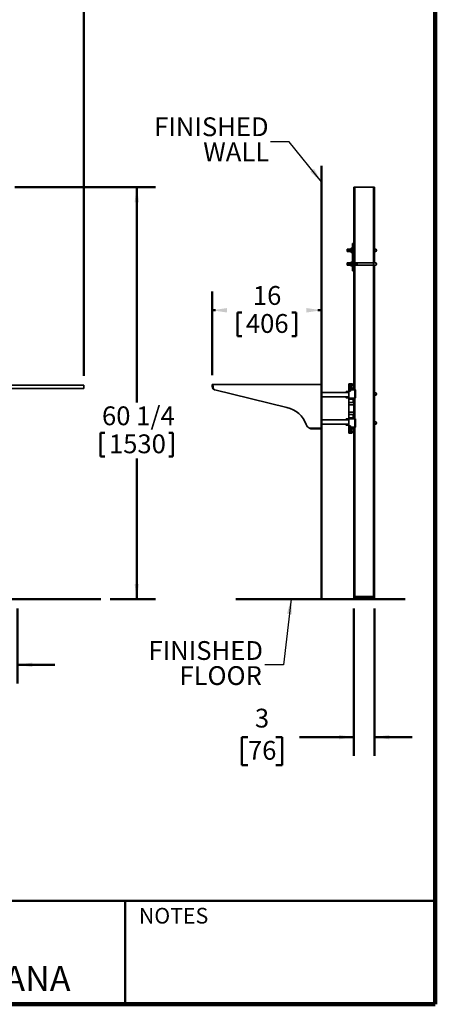
# Model space of a CAD drawing. Units: inches. Extents: x 0.2 to 8.4, y 0.1 to 10.9.
# Drawn here: x 5.6 to 8.4, y 0.1 to 6.6 of the extents above; entities that cross this region are included whole.
import ezdxf

# ---------------------------------------------------------------- set-up
doc = ezdxf.new("R2010")
doc.units = ezdxf.units.IN
doc.header["$MEASUREMENT"] = 0
doc.layers.add('WALL', color=7, linetype='Continuous', lineweight=50)
doc.styles.add('SLDTEXTSTYLE1', font='TXT', dxfattribs={"width": 0.605})
doc.dimstyles.new('SLDDIMSTYLE0', dxfattribs={"dimtxt": 0.121338, "dimasz": 0.1, "dimexe": 0, "dimexo": 0.0625, "dimgap": 0.030334, "dimtad": 0, "dimtih": 1, "dimtoh": 1, "dimlfac": 22, "dimrnd": 1e-09, "dimzin": 12, "dimdsep": 46, "dimlunit": 5, "dimtxsty": 'SLDTEXTSTYLE1', "dimsah": 1, "dimcen": 0.09, "dimadec": 0, "dimazin": 3, "dimtfac": 1, "dimtdec": 3, "dimtofl": 0, "dimtmove": 0, "dimatfit": 3, "dimfxl": 0, "dimfrac": 2, "dimtolj": 1, "dimtzin": 12, "dimarcsym": 0})
doc.dimstyles.new('SLDDIMSTYLE1', dxfattribs={"dimtxt": 0.121338, "dimasz": 0.1, "dimexe": 0, "dimexo": 0.0625, "dimgap": 0.030334, "dimtad": 0, "dimtih": 1, "dimtoh": 1, "dimdec": 6, "dimlfac": 22, "dimrnd": 1e-09, "dimzin": 12, "dimdsep": 46, "dimlunit": 5, "dimtxsty": 'SLDTEXTSTYLE1', "dimsah": 1, "dimcen": 0.09, "dimadec": 0, "dimazin": 3, "dimtfac": 1, "dimtdec": 3, "dimtofl": 0, "dimtmove": 0, "dimatfit": 3, "dimfxl": 0, "dimfrac": 2, "dimtolj": 1, "dimtzin": 12, "dimarcsym": 0})
doc.dimstyles.new('SLDDIMSTYLE2', dxfattribs={"dimtxt": 0.121338, "dimasz": 0.1, "dimexe": 0, "dimexo": 0.0625, "dimgap": 0.030334, "dimtad": 0, "dimtih": 1, "dimtoh": 1, "dimdec": 6, "dimlfac": 22, "dimrnd": 1e-09, "dimzin": 12, "dimdsep": 46, "dimlunit": 5, "dimtxsty": 'SLDTEXTSTYLE1', "dimsah": 1, "dimcen": 0.09, "dimadec": 0, "dimazin": 3, "dimtfac": 1, "dimtdec": 3, "dimtmove": 0, "dimatfit": 0, "dimfxl": 0, "dimfrac": 2, "dimtolj": 1, "dimtzin": 12, "dimarcsym": 0})
doc.dimstyles.new('SLDDIMSTYLE3', dxfattribs={"dimtxt": 0.18, "dimasz": 0.1, "dimexe": 0, "dimexo": 0.0625, "dimgap": 0, "dimtad": 0, "dimtih": 1, "dimtoh": 1, "dimdec": 0, "dimrnd": 1e-09, "dimzin": 0, "dimdsep": 46, "dimlunit": 5, "dimtxsty": 'Standard', "dimsah": 1, "dimcen": 0.09, "dimadec": 0, "dimazin": 0, "dimtfac": 0.1, "dimtdec": 0, "dimtofl": 0, "dimtmove": 0, "dimatfit": 3, "dimfxl": 0, "dimfrac": 2, "dimtolj": 1, "dimtzin": 0, "dimarcsym": 0})
doc.dimstyles.new('SLDDIMSTYLE4', dxfattribs={"dimtxt": 0.121338, "dimasz": 0.1, "dimexe": 0, "dimexo": 0.0625, "dimgap": 0.030334, "dimtad": 0, "dimtih": 1, "dimtoh": 1, "dimlfac": 22, "dimrnd": 1e-09, "dimzin": 12, "dimdsep": 46, "dimlunit": 5, "dimtxsty": 'SLDTEXTSTYLE1', "dimsah": 1, "dimcen": 0.09, "dimadec": 0, "dimazin": 3, "dimtfac": 1, "dimtdec": 3, "dimtmove": 0, "dimatfit": 0, "dimfxl": 0, "dimfrac": 2, "dimtolj": 1, "dimtzin": 12, "dimarcsym": 0})

# ---------------------------------------------------------------- blocks, each defined once
blk = doc.blocks.new('_D_1')
at = {"layer": 'WALL'}
for p, q in [((5.602, 5.496), (6.5384, 5.496)), ((6.4134, 5.496), (6.4134, 4.0632)), ((6.1728, 3.8629), (6.1728, 3.7046)), ((6.1728, 3.8629), (6.2005, 3.8629)), ((6.6541, 3.8629), (6.6264, 3.8629)), ((6.6541, 3.8629), (6.6541, 3.7046)), ((6.1728, 3.7046), (6.2005, 3.7046)), ((6.4134, 2.7573), (6.4134, 3.6906)), ((6.6541, 3.7046), (6.6264, 3.7046)), ((6.2373, 2.7573), (6.5384, 2.7573))]:
    blk.add_line(p, q, dxfattribs=at)
for points in [[(6.4134, 5.496), (6.3984, 5.396), (6.4284, 5.396)], [(6.4134, 2.7573), (6.4284, 2.8573), (6.3984, 2.8573)]]:
    blk.add_solid(points, dxfattribs=at)
at = {"layer": 'WALL', "char_height": 0.125, "attachment_point": 1, "style": 'SLDTEXTSTYLE1'}
for s, insert in [('60 1/4', (6.182, 4.038)), ('1530', (6.2283, 3.8517))]:
    blk.add_mtext(s, dxfattribs=dict(at, insert=insert))
blk = doc.blocks.new('_D_2')
at = {"layer": 'WALL'}
for p, q in [((0.6077, 4.2388), (0.6077, 6.9421)), ((6.0622, 4.2418), (6.0622, 6.9421)), ((0.6077, 6.8171), (2.9485, 6.8171)), ((6.0622, 6.8171), (3.7214, 6.8171)), ((3.0943, 6.8031), (3.0943, 6.6448)), ((3.0943, 6.8031), (3.122, 6.8031)), ((3.5756, 6.8031), (3.5479, 6.8031)), ((3.5756, 6.8031), (3.5756, 6.6448)), ((3.0943, 6.6448), (3.122, 6.6448)), ((3.5756, 6.6448), (3.5479, 6.6448))]:
    blk.add_line(p, q, dxfattribs=at)
for points in [[(0.6077, 6.8171), (0.7077, 6.8021), (0.7077, 6.8321)], [(6.0622, 6.8171), (5.9622, 6.8321), (5.9622, 6.8021)]]:
    blk.add_solid(points, dxfattribs=at)
at = {"layer": 'WALL', "char_height": 0.125, "attachment_point": 1, "style": 'SLDTEXTSTYLE1'}
for s, insert in [('120', (3.1961, 6.9782)), ('3048', (3.1498, 6.7919))]:
    blk.add_mtext(s, dxfattribs=dict(at, insert=insert))
blk = doc.blocks.new('_D_3')
at = {"layer": 'WALL'}
for p, q in [((5.4145, 2.6948), (5.4145, 2.1948)), ((5.6191, 2.6948), (5.6191, 2.1948)), ((4.5753, 2.3198), (4.5336, 2.3198)), ((4.5336, 2.3198), (4.5336, 2.1335)), ((4.8531, 2.3198), (4.8947, 2.3198)), ((4.8947, 2.3198), (4.8947, 2.1335)), ((5.4145, 2.3198), (5.0105, 2.3198)), ((5.6191, 2.3198), (5.8691, 2.3198)), ((4.5336, 2.1335), (4.5753, 2.1335)), ((4.8947, 2.1335), (4.8531, 2.1335))]:
    blk.add_line(p, q, dxfattribs=at)
for points in [[(5.4145, 2.3198), (5.3145, 2.3348), (5.3145, 2.3048)], [(5.6191, 2.3198), (5.7191, 2.3048), (5.7191, 2.3348)]]:
    blk.add_solid(points, dxfattribs=at)
at = {"layer": 'WALL', "char_height": 0.125, "attachment_point": 1, "style": 'SLDTEXTSTYLE1'}
for s, insert in [('4 1/2', (4.529, 2.5087)), ('114', (4.5753, 2.2946))]:
    blk.add_mtext(s, dxfattribs=dict(at, insert=insert))
blk = doc.blocks.new('_D_5')
at = {"layer": 'WALL'}
for p, q in [((6.9141, 4.246), (6.9141, 4.8022)), ((7.6414, 4.246), (7.6414, 4.8022)), ((6.9141, 4.6772), (6.9376, 4.6772)), ((7.0834, 4.6632), (7.0834, 4.5049)), ((7.0834, 4.6632), (7.1112, 4.6632)), ((7.4721, 4.6632), (7.4444, 4.6632)), ((7.4721, 4.6632), (7.4721, 4.5049)), ((7.6414, 4.6772), (7.6179, 4.6772)), ((7.0834, 4.5049), (7.1112, 4.5049)), ((7.4721, 4.5049), (7.4444, 4.5049))]:
    blk.add_line(p, q, dxfattribs=at)
for points in [[(6.9141, 4.6772), (7.0141, 4.6622), (7.0141, 4.6922)], [(7.6414, 4.6772), (7.5414, 4.6922), (7.5414, 4.6622)]]:
    blk.add_solid(points, dxfattribs=at)
at = {"layer": 'WALL', "char_height": 0.125, "attachment_point": 1, "style": 'SLDTEXTSTYLE1'}
for s, insert in [('16', (7.1852, 4.8383)), ('406', (7.1389, 4.652))]:
    blk.add_mtext(s, dxfattribs=dict(at, insert=insert))
blk = doc.blocks.new('_D_6')
at = {"layer": 'WALL'}
for p, q in [((7.8573, 2.6948), (7.8573, 1.714)), ((7.9937, 2.6948), (7.9937, 1.714)), ((7.1524, 1.839), (7.1108, 1.839)), ((7.1108, 1.839), (7.1108, 1.6526)), ((7.3376, 1.839), (7.3793, 1.839)), ((7.3793, 1.839), (7.3793, 1.6526)), ((7.8573, 1.839), (7.495, 1.839)), ((7.9937, 1.839), (8.2437, 1.839)), ((7.1108, 1.6526), (7.1524, 1.6526)), ((7.3793, 1.6526), (7.3376, 1.6526))]:
    blk.add_line(p, q, dxfattribs=at)
for points in [[(7.8573, 1.839), (7.7573, 1.854), (7.7573, 1.824)], [(7.9937, 1.839), (8.0937, 1.824), (8.0937, 1.854)]]:
    blk.add_solid(points, dxfattribs=at)
at = {"layer": 'WALL', "char_height": 0.125, "attachment_point": 1, "style": 'SLDTEXTSTYLE1'}
for s, insert in [('3', (7.1987, 2.0279)), ('76', (7.1524, 1.8138))]:
    blk.add_mtext(s, dxfattribs=dict(at, insert=insert))
blk = doc.blocks.new('SW_NOTE_0_8')
at = {"layer": 'WALL', "color": 0, "char_height": 0.125, "attachment_point": 3, "style": 'SLDTEXTSTYLE1'}
for s, insert in [('FINISHED', (-0.0122, 0.1584)), ('FLOOR', (-0.0195, -0.0083))]:
    blk.add_mtext(s, dxfattribs=dict(at, insert=insert))
blk = doc.blocks.new('SW_NOTE_0_9')
at = {"layer": 'WALL', "color": 0, "char_height": 0.125, "attachment_point": 3, "style": 'SLDTEXTSTYLE1'}
for s, insert in [('FINISHED', (-0.0118, 0.1635)), ('WALL', (-0.008, -0.0032))]:
    blk.add_mtext(s, dxfattribs=dict(at, insert=insert))

msp = doc.modelspace()

# ---------------------------------------------------------------- linework, layer by layer
at = {"color": 7, "linetype": 'Continuous', "lineweight": 100}
for q in [(8.3984375, 10.9375), (0.3984375, 0.0625)]:
    msp.add_line((8.3984375, 0.0625), q, dxfattribs=at)
at = {"color": 7, "linetype": 'Continuous', "lineweight": 35}
for p, q in [((7.85730999, 5.49595517), (7.86412817, 5.49595517)), ((7.85730999, 5.49595517), (7.85730999, 5.0300461)), ((7.86412817, 5.49595517), (7.98685545, 5.49595517)), ((7.98685545, 5.49595517), (7.99367363, 5.49595517)), ((7.99367363, 5.49595517), (7.99367363, 4.99186436)), ((7.84878726, 5.12095513), (7.85730999, 5.12095513)), ((7.84878726, 5.0300461), (7.84878726, 5.12095513)), ((7.81327591, 5.0839098), (7.81185544, 5.08277339)), ((7.81185544, 5.06822806), (7.81185544, 5.08277339)), ((7.81185544, 5.06822806), (7.81327591, 5.06709165)), ((7.81468499, 5.08278256), (7.81327591, 5.0839098)), ((7.81327591, 5.06709165), (7.81327591, 5.0839098)), ((7.81327591, 5.06709165), (7.81468499, 5.06821889)), ((7.81609408, 5.0839098), (7.81468499, 5.08278256)), ((7.81468499, 5.08278256), (7.81468499, 5.07550072)), ((7.81468499, 5.07550072), (7.81468499, 5.06821889)), ((7.81468499, 5.06821889), (7.81609408, 5.06709165)), ((7.81750317, 5.08278256), (7.81609408, 5.0839098)), ((7.81609408, 5.06709165), (7.81609408, 5.0839098)), ((7.81609408, 5.06709165), (7.81750317, 5.06821889)), ((7.81891226, 5.0839098), (7.81750317, 5.08278256)), ((7.81750317, 5.08278256), (7.81750317, 5.07550072)), ((7.81750317, 5.07550072), (7.81750317, 5.06821889)), ((7.81750317, 5.06821889), (7.81891226, 5.06709165)), ((7.82032136, 5.08278256), (7.81891226, 5.0839098)), ((7.81891226, 5.06709165), (7.81891226, 5.0839098)), ((7.81891226, 5.06709165), (7.82032136, 5.06821889)), ((7.82173045, 5.0839098), (7.82032136, 5.08278256)), ((7.82032136, 5.08278256), (7.82032136, 5.07550072)), ((7.82032136, 5.07550072), (7.82032136, 5.06821889)), ((7.82032136, 5.06821889), (7.82173045, 5.06709165)), ((7.82313954, 5.08278256), (7.82173045, 5.0839098)), ((7.82173045, 5.06709165), (7.82173045, 5.0839098)), ((7.82173045, 5.06709165), (7.82313954, 5.06821889)), ((7.82454863, 5.0839098), (7.82313954, 5.08278256)), ((7.82313954, 5.08278256), (7.82313954, 5.07550072)), ((7.82313954, 5.07550072), (7.82313954, 5.06821889)), ((7.82313954, 5.06821889), (7.82454863, 5.06709165)), ((7.82595772, 5.08278256), (7.82454863, 5.0839098)), ((7.82454863, 5.06709165), (7.82454863, 5.0839098)), ((7.82454863, 5.06709165), (7.82595772, 5.06821889)), ((7.82736681, 5.0839098), (7.82595772, 5.08278256)), ((7.82595772, 5.08278256), (7.82595772, 5.07550072)), ((7.82595772, 5.07550072), (7.82595772, 5.06821889)), ((7.82595772, 5.06821889), (7.82736681, 5.06709165)), ((7.8287759, 5.08278256), (7.82736681, 5.0839098)), ((7.82736681, 5.06709165), (7.82736681, 5.0839098)), ((7.82736681, 5.06709165), (7.8287759, 5.06821889)), ((7.83018499, 5.0839098), (7.8287759, 5.08278256)), ((7.8287759, 5.08278256), (7.8287759, 5.07550072)), ((7.8287759, 5.07550072), (7.8287759, 5.06821889)), ((7.8287759, 5.06821889), (7.83018499, 5.06709165)), ((7.83159408, 5.08278256), (7.83018499, 5.0839098)), ((7.83018499, 5.06709165), (7.83018499, 5.0839098)), ((7.83018499, 5.06709165), (7.83159408, 5.06821889)), ((7.83300317, 5.0839098), (7.83159408, 5.08278256)), ((7.83159408, 5.08278256), (7.83159408, 5.07550072)), ((7.83159408, 5.07550072), (7.83159408, 5.06821889)), ((7.83159408, 5.06821889), (7.83300317, 5.06709165)), ((7.83441226, 5.08278256), (7.83300317, 5.0839098)), ((7.83300317, 5.06709165), (7.83300317, 5.0839098)), ((7.83300317, 5.06709165), (7.83441226, 5.06821889)), ((7.83582135, 5.0839098), (7.83441226, 5.08278256)), ((7.83441226, 5.08278256), (7.83441226, 5.07550072)), ((7.83441226, 5.07550072), (7.83441226, 5.06821889)), ((7.83441226, 5.06821889), (7.83582135, 5.06709165)), ((7.83696909, 5.08299162), (7.83582135, 5.0839098)), ((7.83582135, 5.06709165), (7.83582135, 5.0839098)), ((7.83582135, 5.06709165), (7.83696909, 5.06800982)), ((7.83763445, 5.08824404), (7.83696909, 5.08709163)), ((7.83696909, 5.08709163), (7.83696909, 5.06390982)), ((7.83696909, 5.06390982), (7.83763445, 5.06275741)), ((7.83807719, 5.08901097), (7.83763445, 5.08824404)), ((7.83763445, 5.06275741), (7.83807719, 5.06199048)), ((7.83805591, 5.08796607), (7.83876192, 5.08994344)), ((7.83876192, 5.08994344), (7.83811506, 5.088989)), ((7.84699443, 5.08994344), (7.83876192, 5.08994344)), ((7.84699443, 5.08826047), (7.83876192, 5.08826047)), ((7.84699443, 5.08819519), (7.83876192, 5.08819519)), ((7.84699443, 5.07543523), (7.83876192, 5.07543523)), ((7.84699443, 5.06274077), (7.83876192, 5.06274077)), ((7.84699443, 5.0610578), (7.83876192, 5.0610578)), ((7.84699443, 5.08994344), (7.84757834, 5.08824895)), ((7.84766454, 5.08898921), (7.84699443, 5.08994344)), ((7.84812003, 5.08824724), (7.8476849, 5.08900094)), ((7.8476849, 5.06200051), (7.84812003, 5.06275399)), ((7.84878726, 5.08709163), (7.84812003, 5.08824724)), ((7.84812003, 5.06275399), (7.84878726, 5.06390982)), ((8.00094636, 5.08277339), (7.99367363, 5.08277339)), ((7.99367363, 5.06822806), (8.00094636, 5.06822806)), ((7.81327591, 4.99300077), (7.81185544, 4.99186436)), ((7.81185544, 4.99186436), (7.81185544, 4.97731882)), ((7.81185544, 4.97731882), (7.81327591, 4.97618241)), ((7.81468499, 4.99187332), (7.81327591, 4.99300077)), ((7.81327591, 4.99300077), (7.81327591, 4.97618241)), ((7.81327591, 4.97618241), (7.81468499, 4.97730986)), ((7.81609408, 4.99300077), (7.81468499, 4.99187332)), ((7.81468499, 4.99187332), (7.81468499, 4.97730986)), ((7.81468499, 4.97730986), (7.81609408, 4.97618241)), ((7.81750317, 4.99187332), (7.81609408, 4.99300077)), ((7.81609408, 4.99300077), (7.81609408, 4.97618241)), ((7.81609408, 4.97618241), (7.81750317, 4.97730986)), ((7.81891226, 4.99300077), (7.81750317, 4.99187332)), ((7.81750317, 4.99187332), (7.81750317, 4.97730986)), ((7.81750317, 4.97730986), (7.81891226, 4.97618241)), ((7.82032136, 4.99187332), (7.81891226, 4.99300077)), ((7.81891226, 4.99300077), (7.81891226, 4.97618241)), ((7.81891226, 4.97618241), (7.82032136, 4.97730986)), ((7.82173045, 4.99300077), (7.82032136, 4.99187332)), ((7.82032136, 4.99187332), (7.82032136, 4.97730986)), ((7.82032136, 4.97730986), (7.82173045, 4.97618241)), ((7.82313954, 4.99187332), (7.82173045, 4.99300077)), ((7.82173045, 4.99300077), (7.82173045, 4.97618241)), ((7.82173045, 4.97618241), (7.82313954, 4.97730986)), ((7.82454863, 4.99300077), (7.82313954, 4.99187332)), ((7.82313954, 4.99187332), (7.82313954, 4.97730986)), ((7.82313954, 4.97730986), (7.82454863, 4.97618241)), ((7.82595772, 4.99187332), (7.82454863, 4.99300077)), ((7.82454863, 4.99300077), (7.82454863, 4.97618241)), ((7.82454863, 4.97618241), (7.82595772, 4.97730986)), ((7.82736681, 4.99300077), (7.82595772, 4.99187332)), ((7.82595772, 4.99187332), (7.82595772, 4.97730986)), ((7.82595772, 4.97730986), (7.82736681, 4.97618241)), ((7.8287759, 4.99187332), (7.82736681, 4.99300077)), ((7.82736681, 4.99300077), (7.82736681, 4.97618241)), ((7.82736681, 4.97618241), (7.8287759, 4.97730986)), ((7.83018499, 4.99300077), (7.8287759, 4.99187332)), ((7.8287759, 4.99187332), (7.8287759, 4.97730986)), ((7.8287759, 4.97730986), (7.83018499, 4.97618241)), ((7.83159408, 4.99187332), (7.83018499, 4.99300077)), ((7.83018499, 4.99300077), (7.83018499, 4.97618241)), ((7.83018499, 4.97618241), (7.83159408, 4.97730986)), ((7.83300317, 4.99300077), (7.83159408, 4.99187332)), ((7.83159408, 4.99187332), (7.83159408, 4.97730986)), ((7.83159408, 4.97730986), (7.83300317, 4.97618241)), ((7.83441226, 4.99187332), (7.83300317, 4.99300077)), ((7.83300317, 4.99300077), (7.83300317, 4.97618241)), ((7.83300317, 4.97618241), (7.83441226, 4.97730986)), ((7.83582135, 4.99300077), (7.83441226, 4.99187332)), ((7.83441226, 4.99187332), (7.83441226, 4.97730986)), ((7.83441226, 4.97730986), (7.83582135, 4.97618241)), ((7.83696909, 4.9920826), (7.83582135, 4.99300077)), ((7.83582135, 4.99300077), (7.83582135, 4.97618241)), ((7.83582135, 4.97618241), (7.83696909, 4.97710058)), ((7.83763445, 4.99733501), (7.83696909, 4.9961826)), ((7.83696909, 4.9961826), (7.83696909, 4.97300079)), ((7.84699443, 4.99735144), (7.83876192, 4.99735144)), ((7.84699443, 4.99728595), (7.83876192, 4.99728595)), ((7.84699443, 4.9845262), (7.83876192, 4.9845262)), ((7.84699443, 4.99735144), (7.84785854, 4.99733437)), ((7.84878726, 4.9961826), (7.84812003, 4.99733821)), ((7.84878726, 4.93913707), (7.84878726, 5.0300461)), ((7.84878726, 5.0300461), (7.85730999, 5.0300461)), ((7.85730999, 4.93913707), (7.85730999, 5.0300461)), ((7.85836681, 4.99300077), (7.85730999, 4.99215513)), ((7.85730999, 4.97702805), (7.85836681, 4.97618241)), ((7.8597759, 4.99187332), (7.85836681, 4.99300077)), ((7.85836681, 4.99300077), (7.85836681, 4.97618241)), ((7.85836681, 4.97618241), (7.8597759, 4.97730986)), ((7.86118499, 4.99300077), (7.8597759, 4.99187332)), ((7.8597759, 4.99187332), (7.8597759, 4.97730986)), ((7.8597759, 4.97730986), (7.86118499, 4.97618241)), ((7.86259408, 4.99187332), (7.86118499, 4.99300077)), ((7.86118499, 4.99300077), (7.86118499, 4.97618241)), ((7.86118499, 4.97618241), (7.86259408, 4.97730986)), ((7.86400317, 4.99300077), (7.86259408, 4.99187332)), ((7.86259408, 4.99187332), (7.86259408, 4.97730986)), ((7.86259408, 4.97730986), (7.86400317, 4.97618241)), ((7.86541226, 4.99187332), (7.86400317, 4.99300077)), ((7.86400317, 4.99300077), (7.86400317, 4.97618241)), ((7.86400317, 4.97618241), (7.86541226, 4.97730986)), ((7.86682135, 4.99300077), (7.86541226, 4.99187332)), ((7.86541226, 4.99187332), (7.86541226, 4.97730986)), ((7.86541226, 4.97730986), (7.86682135, 4.97618241)), ((7.86823045, 4.99187332), (7.86682135, 4.99300077)), ((7.86682135, 4.99300077), (7.86682135, 4.97618241)), ((7.86682135, 4.97618241), (7.86823045, 4.97730986)), ((7.86963954, 4.99300077), (7.86823045, 4.99187332)), ((7.86823045, 4.99187332), (7.86823045, 4.97730986)), ((7.86823045, 4.97730986), (7.86963954, 4.97618241)), ((7.87104863, 4.99187332), (7.86963954, 4.99300077)), ((7.86963954, 4.99300077), (7.86963954, 4.97618241)), ((7.86963954, 4.97618241), (7.87104863, 4.97730986)), ((7.87245772, 4.99300077), (7.87104863, 4.99187332)), ((7.87104863, 4.99187332), (7.87104863, 4.97730986)), ((7.87104863, 4.97730986), (7.87245772, 4.97618241)), ((7.87386681, 4.99187332), (7.87245772, 4.99300077)), ((7.87245772, 4.99300077), (7.87245772, 4.97618241)), ((7.87245772, 4.97618241), (7.87386681, 4.97730986)), ((7.8752759, 4.99300077), (7.87386681, 4.99187332)), ((7.87386681, 4.99187332), (7.87386681, 4.97730986)), ((7.87386681, 4.97730986), (7.8752759, 4.97618241)), ((7.87668499, 4.99187332), (7.8752759, 4.99300077)), ((7.8752759, 4.99300077), (7.8752759, 4.97618241)), ((7.8752759, 4.97618241), (7.87668499, 4.97730986)), ((7.87809408, 4.99300077), (7.87668499, 4.99187332)), ((7.87668499, 4.99187332), (7.87668499, 4.97730986)), ((7.87668499, 4.97730986), (7.87809408, 4.97618241)), ((7.87951454, 4.99186436), (7.87809408, 4.99300077)), ((7.87809408, 4.99300077), (7.87809408, 4.97618241)), ((7.87809408, 4.97618241), (7.87951454, 4.97731882)), ((7.98674181, 4.99186436), (7.87951454, 4.99186436)), ((7.87951454, 4.99186436), (7.87951454, 4.97731882)), ((7.87951454, 4.97731882), (7.98674181, 4.97731882)), ((8.00094636, 4.99186436), (7.98674181, 4.99186436)), ((7.98674181, 4.97731882), (8.00094636, 4.97731882)), ((7.99367363, 4.97731882), (7.99367363, 2.77436432)), ((7.83696909, 4.97300079), (7.83763445, 4.97184816)), ((7.84699443, 4.97183174), (7.83876192, 4.97183174)), ((7.84812003, 4.97184496), (7.84878726, 4.97300079)), ((7.84878726, 4.93913707), (7.85730999, 4.93913707)), ((7.85730999, 4.93913707), (7.85730999, 4.17338848)), ((6.06223698, 4.17925071), (5.53954435, 4.17925071)), ((5.55776793, 4.15652339), (6.06223698, 4.15652339)), ((6.06223698, 4.17925071), (6.06223698, 4.16205336)), ((6.06223698, 4.16205336), (6.06223698, 4.15652339)), ((6.91564641, 4.16714428), (6.91412813, 4.18345524)), ((6.91412813, 4.18345524), (6.91983452, 4.18345524)), ((6.91983452, 4.18345524), (6.9226971, 4.15270285)), ((6.91983452, 4.18345524), (7.64140091, 4.18345524)), ((7.41211721, 4.03057424), (6.93290306, 4.14716766)), ((7.64140091, 4.18345524), (7.64140091, 3.89226202)), ((7.82321909, 4.12947795), (7.64140091, 4.12947795)), ((7.80647925, 4.13642368), (7.80594635, 4.1355007)), ((7.80594635, 4.12947795), (7.80594635, 4.1355007)), ((7.80835904, 4.13646389), (7.82080639, 4.13646389)), ((7.82321909, 4.1355007), (7.82268724, 4.13642187)), ((7.82321909, 4.1891371), (7.84168499, 4.1891371)), ((7.82321909, 4.18345524), (7.82321909, 4.1891371)), ((7.84736681, 4.18345524), (7.82321909, 4.18345524)), ((7.82321909, 4.17987907), (7.82321909, 4.18345524)), ((7.82321909, 4.17987907), (7.83458272, 4.17987907)), ((7.82321909, 4.17617629), (7.82321909, 4.17987907)), ((7.83458272, 4.17617629), (7.82321909, 4.17617629)), ((7.82321909, 4.1394693), (7.82321909, 4.17617629)), ((7.82321909, 4.1394693), (7.82321909, 4.09254611)), ((7.83458272, 4.1394693), (7.82321909, 4.1394693)), ((7.83458272, 4.17987907), (7.83458272, 4.17617629)), ((7.83458272, 4.1394693), (7.83458272, 4.17617629)), ((7.83458272, 4.16347403), (7.83536854, 4.16347403)), ((7.86299181, 4.14930108), (7.83458272, 4.14930108)), ((7.83600317, 4.16203032), (7.83600317, 4.17374378)), ((7.84736681, 4.15510293), (7.85162818, 4.15510293)), ((7.86299181, 4.15009851), (7.85727333, 4.15009851)), ((7.86299181, 4.1498616), (7.85729289, 4.1498616)), ((7.85730999, 4.16238562), (7.85730999, 4.150244)), ((7.86299181, 4.14930108), (7.86299181, 4.1498616)), ((7.86299181, 4.09254611), (7.86299181, 4.14930108)), ((7.86867363, 4.14441665), (7.86867363, 4.14363192)), ((7.86867363, 4.14363192), (7.86867363, 4.09822796)), ((8.00094636, 4.12822793), (7.99367363, 4.12822793)), ((7.64140091, 4.10106889), (7.82321909, 4.10106889)), ((7.80594635, 4.09504613), (7.80594635, 4.10106889)), ((7.80594635, 4.09504613), (7.80647925, 4.09412316)), ((7.80835904, 4.09419163), (7.82080639, 4.09419163)), ((7.80835904, 4.09408294), (7.82080639, 4.09408294)), ((7.82268724, 4.09412497), (7.82321909, 4.09504613)), ((7.86299181, 4.09254611), (7.82321909, 4.09254611)), ((7.82321909, 4.08588944), (7.82321909, 4.09254611)), ((7.85162818, 4.08588944), (7.82321909, 4.08588944)), ((7.82321909, 4.08588944), (7.82321909, 4.06511186)), ((7.82321909, 4.04904133), (7.82321909, 4.06511186)), ((7.85162818, 4.08588944), (7.85162818, 4.09254611)), ((7.85162818, 4.06697798), (7.85162818, 4.08588944)), ((7.85162818, 4.06697798), (7.85730999, 4.06697798)), ((7.85730999, 4.09254611), (7.85730999, 3.95618246)), ((7.99367363, 4.1136825), (8.00094636, 4.1136825)), ((7.82321909, 4.04904133), (7.82321909, 3.99968734)), ((7.82321909, 3.9836167), (7.82321909, 3.99968734)), ((7.82321909, 3.94765978), (7.64140091, 3.94765978)), ((7.80647925, 3.95460551), (7.80594635, 3.95368254)), ((7.80594635, 3.94765978), (7.80594635, 3.95368254)), ((7.80835904, 3.95464573), (7.82080639, 3.95464573)), ((7.82321909, 3.95368254), (7.82268724, 3.9546037)), ((7.82321909, 3.96283913), (7.82321909, 3.9836167)), ((7.82321909, 3.96283913), (7.85162818, 3.96283913)), ((7.82321909, 3.95618246), (7.82321909, 3.96283913)), ((7.82321909, 3.90925937), (7.82321909, 3.95618246)), ((7.86299181, 3.95618246), (7.82321909, 3.95618246)), ((7.85162818, 3.96283913), (7.85162818, 3.98175069)), ((7.85162818, 3.98175069), (7.85730999, 3.98175069)), ((7.85162818, 3.95618246), (7.85162818, 3.96283913)), ((7.86299181, 3.89942748), (7.86299181, 3.95618246)), ((7.86867363, 3.95050071), (7.86867363, 3.90509665)), ((8.00094636, 3.93504617), (7.99367363, 3.93504617)), ((7.56281664, 3.89226202), (7.64140091, 3.89226202)), ((7.64140091, 3.88800063), (7.5820322, 3.88800063)), ((7.64140091, 3.91925072), (7.82321909, 3.91925072)), ((7.64140091, 3.89226202), (7.64140091, 3.88800063)), ((7.80594635, 3.91322796), (7.80594635, 3.91925072)), ((7.80594635, 3.91322796), (7.80647925, 3.91230499)), ((7.80835904, 3.91237336), (7.82080639, 3.91237336)), ((7.80835904, 3.91226478), (7.82080639, 3.91226478)), ((7.82268724, 3.9123068), (7.82321909, 3.91322796)), ((7.83458272, 3.90925937), (7.82321909, 3.90925937)), ((7.82321909, 3.90925937), (7.82321909, 3.87255238)), ((7.82321909, 3.87255238), (7.83458272, 3.87255238)), ((7.82321909, 3.86884949), (7.82321909, 3.87255238)), ((7.83458272, 3.86884949), (7.82321909, 3.86884949)), ((7.82321909, 3.86884949), (7.82321909, 3.86527343)), ((7.82321909, 3.86527343), (7.84736681, 3.86527343)), ((7.82321909, 3.85959157), (7.82321909, 3.86527343)), ((7.83458272, 3.90925937), (7.83458272, 3.87255238)), ((7.83458272, 3.89942748), (7.86299181, 3.89942748)), ((7.83536854, 3.88525453), (7.83458272, 3.88525453)), ((7.83458272, 3.87255238), (7.83458272, 3.86884949)), ((7.83600317, 3.88669824), (7.83600317, 3.87498489)), ((7.85162818, 3.89362563), (7.84736681, 3.89362563)), ((7.85727849, 3.89863016), (7.86299181, 3.89863016)), ((7.85729289, 3.89886696), (7.86299181, 3.89886696)), ((7.85730999, 3.89850323), (7.85730999, 2.77436432)), ((7.86299181, 3.89886696), (7.86299181, 3.89942748)), ((7.86867363, 3.90509665), (7.86867363, 3.90431201)), ((7.99367363, 3.92050073), (8.00094636, 3.92050073)), ((7.84168499, 3.85959157), (7.82321909, 3.85959157)), ((7.85730999, 2.77436432), (7.86412817, 2.77436432)), ((7.85730999, 2.75731886), (7.85730999, 2.7686825)), ((7.85730999, 2.7686825), (7.86867363, 2.7686825)), ((7.86867363, 2.75731886), (7.85730999, 2.75731886)), ((7.86412817, 2.77436432), (7.86412817, 2.7686825)), ((7.86412817, 2.77436432), (7.98685545, 2.77436432)), ((7.86867363, 2.7686825), (7.86867363, 2.75731886)), ((7.86867363, 2.7686825), (7.98230999, 2.7686825)), ((7.86867363, 2.75731886), (7.98230999, 2.75731886)), ((7.98230999, 2.75731886), (7.98230999, 2.7686825)), ((7.98230999, 2.7686825), (7.99367363, 2.7686825)), ((7.99367363, 2.75731886), (7.98230999, 2.75731886)), ((7.98685545, 2.77436432), (7.99367363, 2.77436432)), ((7.98685545, 2.77436432), (7.98685545, 2.7686825)), ((7.99367363, 2.7686825), (7.99367363, 2.75731886))]:
    msp.add_line(p, q, dxfattribs=at)
at = {"color": 8, "linetype": 'Continuous', "lineweight": 35}
for p, q in [((7.86412817, 5.49595517), (7.86412817, 4.99290072)), ((7.98685545, 5.49595517), (7.98685545, 4.99186436)), ((7.86412817, 4.97628246), (7.86412817, 4.14998374)), ((7.98674181, 4.99186436), (7.98674181, 4.97731882)), ((7.98685545, 4.97731882), (7.98685545, 2.77436432)), ((7.86299181, 4.15009851), (7.86299181, 4.1498616)), ((7.82321909, 4.06511186), (7.85730999, 4.06511186)), ((7.86412817, 4.09266099), (7.86412817, 3.95606768)), ((7.85730999, 4.04904133), (7.82321909, 4.04904133)), ((7.82321909, 3.99968734), (7.85730999, 3.99968734)), ((7.85730999, 3.9836167), (7.82321909, 3.9836167)), ((7.86299181, 3.89886696), (7.86299181, 3.89863016)), ((7.86412817, 3.89874493), (7.86412817, 2.77436432))]:
    msp.add_line(p, q, dxfattribs=at)
at = {"color": 7, "linetype": 'Continuous', "lineweight": 50}
for p, q in [((0.3984375, 0.75), (8.3984375, 0.75)), ((6.3359375, 0.0625), (6.3359375, 0.75))]:
    msp.add_line(p, q, dxfattribs=at)
at = {"color": 7, "linetype": 'Continuous', "lineweight": 35}
for centre, radius in [((7.84736681, 4.16788705), 0.01136364), ((7.84736681, 4.16788705), 0.00840909), ((7.84736681, 3.88084159), 0.00840909)]:
    msp.add_circle(centre, radius, dxfattribs=at)
for centre, radius, start, end in [((8.00094636, 5.07550068), 0.00727273, 270, 90), ((8.00094636, 4.98459159), 0.00727273, 270, 90), ((6.9382759, 4.16925068), 0.02272727, 226.727580969, 256.325559663), ((7.84736681, 4.16788705), 0.01278409, 106.573235397, 180), ((7.84736681, 4.16788705), 0.01278409, 180, 200.19360414), ((7.84168499, 4.18345523), 0.00568182, 0, 90), ((7.84209958, 4.18558581), 0.00568182, 286.573235397, 337.976815007), ((7.86299181, 4.14441666), 0.00568182, 0, 90), ((7.86310788, 4.14429575), 0.00556706, 1.244410253, 91.194619296), ((7.86299824, 4.14362569), 0.00567539, 0.062837973, 90.064899757), ((8.00094636, 4.12095523), 0.00727273, 270, 90), ((7.85233842, 4.09091148), 0.00507202, 261.950367628, 348.578556795), ((7.86299181, 4.09822796), 0.00568182, 270, 0), ((7.36913455, 3.85390977), 0.18181818, 20.487315115, 76.325559663), ((7.85233846, 3.95781714), 0.00507196, 11.420895722, 98.050179854), ((7.86299181, 3.95050068), 0.00568182, 0, 90), ((8.00094636, 3.92777341), 0.00727273, 270, 90), ((7.5820322, 3.93345523), 0.04545455, 200.487315115, 244.992166765), ((7.84736681, 3.88084159), 0.01278409, 159.80639586, 180), ((7.84736681, 3.88084159), 0.01278409, 180, 253.426764603), ((7.84736681, 3.88084159), 0.01136364, 28.955024372, 284.762189284), ((7.84168499, 3.86527341), 0.00568182, 270, 0), ((7.84209958, 3.86314283), 0.00568182, 22.023184993, 73.426764603), ((7.84736681, 3.88084159), 0.01136364, 284.762189284, 331.044975628), ((7.86299809, 3.90510302), 0.00567554, 269.936630927, 359.935631344), ((7.86310767, 3.90443302), 0.00556727, 268.807573518, 358.754518318), ((7.86299181, 3.90431197), 0.00568182, 270, 0)]:
    msp.add_arc(centre, radius, start, end, dxfattribs=at)
for centre, start_param, end_param in [((7.85162817, 4.07501326), 0, 1.5707963268), ((7.85162817, 3.97371538), 1.5707963268, 3.1415926536)]:
    msp.add_ellipse(centre, major_axis=(0, -0.0080353), ratio=0.7071067812, start_param=start_param, end_param=end_param, dxfattribs=at)
for points, knots in [([(7.83766209, 5.06277319), (7.83765047, 5.06277256), (7.83755295, 5.06276722), (7.83791926, 5.06275553), (7.83847933, 5.06274572), (7.83876192, 5.06274077)], [0, 0, 0, 0, 0.0628279354, 0.5271276918, 1, 1, 1, 1]), ([(7.83876192, 5.07543523), (7.83843359, 5.07654267), (7.83776979, 5.07878164), (7.83752699, 5.08209898), (7.83788338, 5.08527008), (7.83846729, 5.08721423), (7.83876192, 5.08819519)], [0, 0, 0, 0, 0.2645956663, 0.5349444607, 0.7653458859, 1, 1, 1, 1]), ([(7.83876192, 5.06274077), (7.83843359, 5.06384254), (7.83776981, 5.06606999), (7.83752698, 5.06937044), (7.83788339, 5.07252508), (7.83846729, 5.07445928), (7.83876192, 5.07543523)], [0, 0, 0, 0, 0.2646052573, 0.5349500706, 0.7653461654, 1, 1, 1, 1]), ([(7.83876192, 5.08819519), (7.83842106, 5.08820085), (7.83777215, 5.08821161), (7.83769752, 5.08822275), (7.83766209, 5.08822804)], [0, 0, 0, 0, 0.5252738209, 1, 1, 1, 1]), ([(7.83876192, 5.0610578), (7.83839567, 5.06147907), (7.83792481, 5.06202066), (7.83784177, 5.06258089), (7.83782332, 5.06270535)], [0, 0, 0, 0, 0.7778311541, 1, 1, 1, 1]), ([(7.84808676, 5.08822804), (7.84810157, 5.08822719), (7.84820433, 5.08822127), (7.84783891, 5.08821018), (7.84727764, 5.08820022), (7.84699443, 5.08819519)], [0, 0, 0, 0, 0.07699220395, 0.53427454457, 1, 1, 1, 1]), ([(7.84699443, 5.08819519), (7.84732276, 5.08708767), (7.84798652, 5.08484864), (7.84822937, 5.08153141), (7.84787297, 5.07836034), (7.84728906, 5.0764162), (7.84699443, 5.07543523)], [0, 0, 0, 0, 0.2646078614, 0.5349443332, 0.7653458215, 1, 1, 1, 1]), ([(7.84699443, 5.07543523), (7.84732276, 5.07433343), (7.84798654, 5.07210591), (7.84822937, 5.06880585), (7.84787296, 5.06565083), (7.84728906, 5.06371669), (7.84699443, 5.06274077)], [0, 0, 0, 0, 0.2645982297, 0.5349379111, 0.7653391371, 1, 1, 1, 1]), ([(7.84699443, 5.06274077), (7.84733609, 5.06274652), (7.84797674, 5.06275732), (7.84805175, 5.06276814), (7.84808676, 5.06277319)], [0, 0, 0, 0, 0.5333073633, 1, 1, 1, 1]), ([(7.84795959, 5.06276466), (7.84791458, 5.06257127), (7.84777978, 5.0619921), (7.84730841, 5.06143132), (7.84699443, 5.0610578)], [0, 0, 0, 0, 0.3339166995, 1, 1, 1, 1]), ([(7.83876192, 4.9845262), (7.83843359, 4.98563367), (7.83776979, 4.98787269), (7.83752699, 4.99118971), (7.83788338, 4.99436084), (7.83846729, 4.99630499), (7.83876192, 4.99728595)], [0, 0, 0, 0, 0.2645919781, 0.5349387689, 0.7653430139, 1, 1, 1, 1]), ([(7.83876192, 4.97183174), (7.83843359, 4.97293353), (7.83776981, 4.97516098), (7.83752699, 4.97846126), (7.83788336, 4.98161597), (7.83846729, 4.98355025), (7.83876192, 4.9845262)], [0, 0, 0, 0, 0.2646019508, 0.5349382397, 0.7653498808, 1, 1, 1, 1]), ([(7.83876192, 4.99728595), (7.83842106, 4.99729169), (7.83777214, 4.99730263), (7.83769752, 4.99731374), (7.83766209, 4.99731901)], [0, 0, 0, 0, 0.5252607222, 1, 1, 1, 1]), ([(7.84808676, 4.99731901), (7.84810157, 4.99731816), (7.84820431, 4.99731225), (7.8478389, 4.99730084), (7.84727764, 4.99729094), (7.84699443, 4.99728595)], [0, 0, 0, 0, 0.0770205264, 0.5342746386, 1, 1, 1, 1]), ([(7.84699443, 4.99728595), (7.84732276, 4.99617852), (7.84798652, 4.99393969), (7.84822937, 4.99062231), (7.84787297, 4.98745132), (7.84728906, 4.98550717), (7.84699443, 4.9845262)], [0, 0, 0, 0, 0.2646059151, 0.5349386225, 0.7653429401, 1, 1, 1, 1]), ([(7.84699443, 4.9845262), (7.84732276, 4.98342442), (7.84798655, 4.98119693), (7.84822937, 4.97789653), (7.84787297, 4.97474194), (7.84728906, 4.9728077), (7.84699443, 4.97183174)], [0, 0, 0, 0, 0.264601942, 0.5349505553, 0.7653498886, 1, 1, 1, 1]), ([(7.83766209, 4.97186416), (7.83765047, 4.97186345), (7.83755296, 4.97185747), (7.83791934, 4.97184679), (7.83847933, 4.97183678), (7.83876192, 4.97183174)], [0, 0, 0, 0, 0.062826335, 0.5270845124, 1, 1, 1, 1]), ([(7.84699443, 4.97183174), (7.84733609, 4.97183738), (7.84797671, 4.97184797), (7.84805174, 4.97185901), (7.84808676, 4.97186416)], [0, 0, 0, 0, 0.5333335011, 1, 1, 1, 1]), ([(6.9226971, 4.15270285), (6.9221826, 4.15321514), (6.92113983, 4.15425344), (6.91956422, 4.15626092), (6.91804644, 4.15872403), (6.91682856, 4.16153711), (6.91602531, 4.16434492), (6.91573623, 4.16619574), (6.91564754, 4.1671323), (6.91564641, 4.16714428)], [0, 0, 0, 0, 0.12422344251, 0.25177303147, 0.44480265, 0.64308502615, 0.81923570355, 0.99768737285, 1, 1, 1, 1]), ([(7.80835904, 4.13646389), (7.80781699, 4.13645446), (7.80699773, 4.1364402), (7.80652269, 4.136422), (7.80650878, 4.13641354), (7.806503, 4.13641003)], [0, 0, 0, 0, 0.5330796909, 0.8057024268, 1, 1, 1, 1]), ([(7.80680262, 4.12947795), (7.80686725, 4.13017951), (7.80708573, 4.13255097), (7.80783291, 4.13484707), (7.80835904, 4.13646389)], [0, 0, 0, 0, 0.2958386814, 1, 1, 1, 1]), ([(7.82080639, 4.13646389), (7.82137945, 4.13463705), (7.82210169, 4.13233459), (7.82237265, 4.12996701), (7.82242861, 4.12947795)], [0, 0, 0, 0, 0.7934336378, 1, 1, 1, 1]), ([(7.82266665, 4.13641003), (7.82267395, 4.13641116), (7.82273508, 4.13642069), (7.82223734, 4.13643905), (7.82128627, 4.13645556), (7.82080639, 4.13646389)], [0, 0, 0, 0, 0.0629532026, 0.527193373, 1, 1, 1, 1]), ([(7.83536854, 4.16347403), (7.83562411, 4.16286697), (7.83613552, 4.16165222), (7.83722594, 4.16002735), (7.83851132, 4.15860164), (7.84004109, 4.15734552), (7.84181814, 4.1563039), (7.84371067, 4.15558701), (7.84558178, 4.15517701), (7.84677192, 4.15512762), (7.84736681, 4.15510293)], [0, 0, 0, 0, 0.1244424999, 0.2490153873, 0.3726193725, 0.4962841747, 0.635640762, 0.7748816898, 0.8874754816, 1, 1, 1, 1]), ([(7.85729289, 4.1498616), (7.85726983, 4.1500936), (7.85722375, 4.1505571), (7.85691269, 4.151635), (7.85622487, 4.15288921), (7.85499913, 4.15410669), (7.85378203, 4.15472282), (7.8526379, 4.1550386), (7.8520693, 4.15507483), (7.85162818, 4.15510293)], [0, 0, 0, 0, 0.175312044, 0.350256495, 0.5411155172, 0.6997382988, 0.8593031746, 0.8908454353, 1, 1, 1, 1]), ([(7.806503, 4.09413681), (7.80649353, 4.09413823), (7.80642792, 4.09414808), (7.8069261, 4.09416664), (7.80787849, 4.09418325), (7.80835904, 4.09419163)], [0, 0, 0, 0, 0.0770883001, 0.5343172369, 1, 1, 1, 1]), ([(7.80835904, 4.09419163), (7.80778403, 4.09602757), (7.80707402, 4.09829453), (7.80680615, 4.10062567), (7.80675522, 4.10106889)], [0, 0, 0, 0, 0.8098691024, 1, 1, 1, 1]), ([(7.82234634, 4.10106889), (7.82228543, 4.10041218), (7.82206888, 4.0980772), (7.82133434, 4.09581651), (7.82080639, 4.09419163)], [0, 0, 0, 0, 0.2812473267, 1, 1, 1, 1]), ([(7.82080639, 4.09419163), (7.82134894, 4.09418219), (7.82216893, 4.09416792), (7.8226479, 4.0941495), (7.82266097, 4.09414065), (7.82266665, 4.09413681)], [0, 0, 0, 0, 0.5250466551, 0.7935358619, 1, 1, 1, 1]), ([(7.80835904, 3.95464573), (7.80781699, 3.95463628), (7.80699773, 3.95462201), (7.80652269, 3.95460387), (7.80650878, 3.95459531), (7.806503, 3.95459175)], [0, 0, 0, 0, 0.5330796703, 0.8057023958, 1, 1, 1, 1]), ([(7.80680262, 3.94765978), (7.80686726, 3.94836131), (7.80708574, 3.95073273), (7.80783291, 3.95302886), (7.80835904, 3.95464573)], [0, 0, 0, 0, 0.29582763826, 1, 1, 1, 1]), ([(7.82080639, 3.95464573), (7.82137945, 3.95281888), (7.82210169, 3.95051643), (7.82237265, 3.94814884), (7.82242861, 3.94765978)], [0, 0, 0, 0, 0.7934336378, 1, 1, 1, 1]), ([(7.82266665, 3.95459175), (7.82267395, 3.95459293), (7.82273508, 3.95460277), (7.82223734, 3.95462078), (7.82128627, 3.95463736), (7.82080639, 3.95464573)], [0, 0, 0, 0, 0.0629532391, 0.5271933914, 1, 1, 1, 1]), ([(7.5820322, 3.88800063), (7.58201403, 3.88800066), (7.58015494, 3.88800394), (7.57642483, 3.88822927), (7.57137177, 3.88918235), (7.56680339, 3.89053647), (7.56415371, 3.89168331), (7.56281664, 3.89226202)], [0, 0, 0, 0, 0.00280208273, 0.28657951162, 0.57465178619, 0.785362796, 1, 1, 1, 1]), ([(7.806503, 3.91231864), (7.80649353, 3.91232006), (7.80642792, 3.91232992), (7.8069261, 3.9123485), (7.80787849, 3.91236502), (7.80835904, 3.91237336)], [0, 0, 0, 0, 0.07708830295, 0.53431725672, 1, 1, 1, 1]), ([(7.80835904, 3.91226478), (7.80780171, 3.91227417), (7.80695935, 3.91228836), (7.80665824, 3.91230302), (7.80655636, 3.91230798)], [0, 0, 0, 0, 0.6616334523, 1, 1, 1, 1]), ([(7.80835904, 3.91237336), (7.80778403, 3.91420934), (7.80707402, 3.91647634), (7.80680615, 3.9188075), (7.80675522, 3.91925072)], [0, 0, 0, 0, 0.8098712263, 1, 1, 1, 1]), ([(7.82234634, 3.91925072), (7.82228543, 3.91859402), (7.82206888, 3.91625901), (7.82133434, 3.91399828), (7.82080639, 3.91237336)], [0, 0, 0, 0, 0.281244188, 1, 1, 1, 1]), ([(7.82080639, 3.91237336), (7.82134894, 3.91236397), (7.82216893, 3.91234977), (7.8226479, 3.91233133), (7.82266097, 3.91232249), (7.82266665, 3.91231864)], [0, 0, 0, 0, 0.5250466374, 0.7935358542, 1, 1, 1, 1]), ([(7.84736681, 3.89362563), (7.84670944, 3.89359537), (7.84539414, 3.89353482), (7.84349372, 3.89307305), (7.84171472, 3.89236062), (7.84000836, 3.89136033), (7.83841479, 3.89005137), (7.837086, 3.88852062), (7.83605468, 3.88690523), (7.83559719, 3.88580462), (7.83536854, 3.88525453)], [0, 0, 0, 0, 0.124327236, 0.2487581099, 0.3722495611, 0.4958100136, 0.6353243151, 0.7747321804, 0.8874083956, 1, 1, 1, 1]), ([(7.85162818, 3.89362563), (7.85206865, 3.89365604), (7.85307177, 3.89372531), (7.85449374, 3.89432208), (7.85579996, 3.89533428), (7.8565949, 3.89645868), (7.85701559, 3.8974346), (7.85723059, 3.89825628), (7.85727044, 3.89864689), (7.85729289, 3.89886696)], [0, 0, 0, 0, 0.10911145595, 0.24848980788, 0.38746561049, 0.57074836803, 0.70104791714, 0.83157205509, 1, 1, 1, 1]), ([(7.85730999, 2.7686825), (7.85730999, 2.76931967), (7.85730999, 2.77059603), (7.85730999, 2.77213022), (7.85730999, 2.77325081), (7.85730999, 2.77411871), (7.85730999, 2.77427482), (7.85730999, 2.77436432)], [0, 0, 0, 0, 0.2481716844, 0.4971354994, 0.6462565721, 0.7972123657, 1, 1, 1, 1]), ([(7.99367363, 2.77436432), (7.99367363, 2.77427042), (7.99367363, 2.77407462), (7.99367363, 2.7728219), (7.99367363, 2.77104379), (7.99367363, 2.76957023), (7.99367363, 2.7686825)], [0, 0, 0, 0, 0.20449463628, 0.42640502387, 0.65444308731, 1, 1, 1, 1])]:
    msp.add_open_spline(points, degree=3, knots=knots, dxfattribs=at)
at = {"layer": 'WALL'}
for p, q in [((7.64236902, 2.75731886), (7.64236902, 5.63798958)), ((0.57737078, 2.75731886), (6.17476051, 2.75731886)), ((8.19747115, 2.75731886), (7.07182316, 2.75731886))]:
    msp.add_line(p, q, dxfattribs=at)

# ---------------------------------------------------------------- block references
for name, p in [('SW_NOTE_0_9', (7.3017568, 5.79640841)), ('SW_NOTE_0_8', (7.26461521, 2.31902763))]:
    msp.add_blockref(name, p, dxfattribs=at)

# ---------------------------------------------------------------- texts
at = {"color": 7, "linetype": 'Continuous', "lineweight": 0, "attachment_point": 2, "style": 'SLDTEXTSTYLE1'}
for s, insert, char_height in [('NOTES', (6.65800757, 0.70374066), 0.104166667), ('MICHIGAN CITY, INDIANA', (4.66492553, 0.31703368), 0.1666666667)]:
    msp.add_mtext(s, dxfattribs=dict(at, insert=insert, char_height=char_height))

# ---------------------------------------------------------------- dimensions: what is measured, and where the dimension line sits
at = {"layer": 'WALL'}
for base, p1, p2, dimstyle, picture, middle in [((6.0622368, 6.81709099), (0.60769135, 4.17629614), (6.0622368, 4.17925068), 'SLDDIMSTYLE0', '_D_2', (3.33496407, 6.81709099)), ((7.6414009, 4.67718811), (6.91412817, 4.18345523), (7.6414009, 4.18345523), 'SLDDIMSTYLE0', '_D_5', (7.27776454, 4.67718811)), ((5.61905498, 2.31981886), (5.41450953, 2.75731886), (5.61905498, 2.75731886), 'SLDDIMSTYLE2', '_D_3', (4.71418682, 2.31981886)), ((7.99367363, 1.83898656), (7.85730999, 2.75731886), (7.99367363, 2.75731886), 'SLDDIMSTYLE4', '_D_6', (7.24501222, 1.83898656))]:
    dim = msp.add_linear_dim(base=base, p1=p1, p2=p2, dimstyle=dimstyle, dxfattribs=at)
    dim.commit()
    dim.dimension.update_dxf_attribs({"geometry": picture, "text_midpoint": middle, "dimtype": 160})
dim = msp.add_linear_dim(base=(6.4134442, 2.75731886), p1=(5.53950953, 5.49595523), p2=(6.17476051, 2.75731886), angle=90, dimstyle='SLDDIMSTYLE1', dxfattribs=at)
dim.commit()
dim.dimension.update_dxf_attribs({"geometry": '_D_1', "text_midpoint": (6.4134442, 3.87690966), "dimtype": 160})

# ---------------------------------------------------------------- leaders
for points in [[(7.64236902, 5.53016598), (7.4267568, 5.79640841), (7.3017568, 5.79640841)], [(7.43945534, 2.75731886), (7.38961521, 2.31902763), (7.26461521, 2.31902763)]]:
    msp.add_leader(points, dimstyle='SLDDIMSTYLE3', dxfattribs=at)

doc.saveas('drawing.dxf')
